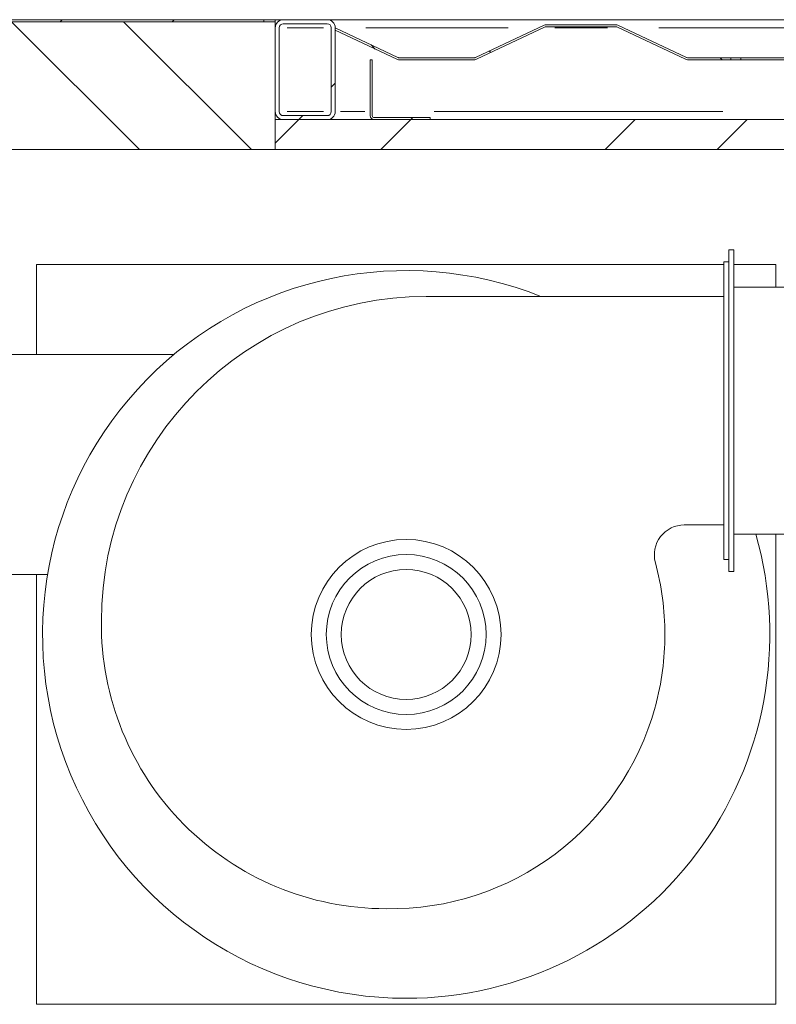
# Model space of a CAD drawing. Units: inches. Extents: x -5870086 to 5698230, y -43901 to 32324.
# Drawn here: x -102548 to -101790, y -38554 to -37569 of the extents above; entities that cross this region are included whole.
import ezdxf

# ---------------------------------------------------------------- set-up
doc = ezdxf.new("R2010")
doc.units = ezdxf.units.IN
doc.header["$MEASUREMENT"] = 0
pattern_1 = [(45, (-111287.46, -41973.16), (-168.38, 168.38), []), (45, (-111175.2, -41973.16), (-168.38, 168.38), [])]
pattern_2 = [(135, (-111287.46, -41973.16), (-168.38, -168.38), []), (135, (-111287.46, -41860.9), (-168.38, -168.38), [])]

msp = doc.modelspace()

# ---------------------------------------------------------------- hatches: boundary and pattern name
at = {"linetype": 'Continuous', "lineweight": 0, "ltscale": 25}
h = msp.add_hatch(dxfattribs=at)
h.set_pattern_fill('ANSI32', scale=25, angle=90, style=0)
h.set_pattern_definition(pattern_2)
h.paths.add_polyline_path([(-102291.81, -37570.75), (-103066.81, -37570.75), (-103066.81, -37698.75), (-102291.81, -37698.75)], flags=0)
h = msp.add_hatch(dxfattribs=at)
h.set_pattern_fill('ANSI32', scale=25, style=0)
h.set_pattern_definition(pattern_1)
h.paths.add_polyline_path([(-103055.43, -37568.75), (-103055.43, -37570.75), (-102303.18, -37570.75), (-102303.18, -37568.75)], flags=0)
h = msp.add_hatch(dxfattribs=at)
h.set_pattern_fill('ANSI32', scale=25, style=0)
h.set_pattern_definition(pattern_1)
h.paths.add_polyline_path([(-102303.18, -37568.75), (-102303.18, -37570.75), (-102291.81, -37570.75), (-102291.81, -37568.75)], flags=0)
h = msp.add_hatch(dxfattribs=at)
h.set_pattern_fill('ANSI32', scale=25, style=0)
h.set_pattern_definition(pattern_1)
edge = h.paths.add_edge_path(flags=0)
edge.add_line((-102239.81, -37568.75), (-102283.81, -37568.75))
edge.add_arc((-102283.81, -37576.75), 8, 90, 180)
edge.add_line((-102291.81, -37576.75), (-102291.81, -37660.75))
edge.add_arc((-102283.81, -37660.75), 8, 180, 270)
edge.add_line((-102283.81, -37668.75), (-102239.81, -37668.75))
edge.add_arc((-102239.81, -37660.75), 8, 270, 360)
edge.add_line((-102231.81, -37660.75), (-102231.81, -37576.75))
edge.add_arc((-102239.81, -37576.75), 8, 0, 90)
edge = h.paths.add_edge_path(flags=0)
edge.add_line((-102239.81, -37664.75), (-102283.81, -37664.75))
edge.add_arc((-102283.81, -37660.75), 4, 180, 270, ccw=False)
edge.add_line((-102287.81, -37660.75), (-102287.81, -37576.75))
edge.add_arc((-102283.81, -37576.75), 4, 90, 180, ccw=False)
edge.add_line((-102283.81, -37572.75), (-102239.81, -37572.75))
edge.add_arc((-102239.81, -37576.75), 4, 0, 90, ccw=False)
edge.add_line((-102235.81, -37576.75), (-102235.81, -37660.75))
edge.add_arc((-102239.81, -37660.75), 4, 270, 360, ccw=False)
h = msp.add_hatch(dxfattribs=at)
h.set_pattern_fill('ANSI32', scale=25, angle=90, style=0)
h.set_pattern_definition(pattern_2)
edge = h.paths.add_edge_path(flags=0)
edge.add_arc((-101879.36, -37604.75), 2, 244.75947, 270, ccw=False)
edge.add_line((-101880.21, -37606.55), (-101949, -37574.13))
edge.add_arc((-101950.7, -37577.75), 4, 64.75947, 90)
edge.add_line((-101950.7, -37573.75), (-102020.91, -37573.75))
edge.add_arc((-102020.91, -37577.75), 4, 90, 115.24053)
edge.add_line((-102022.62, -37574.13), (-102091.4, -37606.55))
edge.add_arc((-102092.26, -37604.75), 2, 270, 295.24053, ccw=False)
edge.add_line((-102092.26, -37606.75), (-102168.36, -37606.75))
edge.add_arc((-102168.36, -37604.75), 2, 244.75947, 270, ccw=False)
edge.add_line((-102169.21, -37606.55), (-102231.81, -37577.05))
edge.add_line((-102231.81, -37577.05), (-102231.81, -37579.26))
edge.add_line((-102231.81, -37579.26), (-102170.07, -37608.36))
edge.add_arc((-102168.36, -37604.75), 4, 244.75947, 270)
edge.add_line((-102168.36, -37608.75), (-102092.26, -37608.75))
edge.add_arc((-102092.26, -37604.75), 4, 270, 295.24053)
edge.add_line((-102090.55, -37608.36), (-102021.76, -37575.94))
edge.add_arc((-102020.91, -37577.75), 2, 90, 115.24053, ccw=False)
edge.add_line((-102020.91, -37575.75), (-101950.7, -37575.75))
edge.add_arc((-101950.7, -37577.75), 2, 64.75947, 90, ccw=False)
edge.add_line((-101949.85, -37575.94), (-101881.07, -37608.36))
edge.add_arc((-101879.36, -37604.75), 4, 244.75947, 270)
edge.add_line((-101879.36, -37608.75), (-101825.81, -37608.75))
edge.add_line((-101825.81, -37608.75), (-101825.81, -37606.75))
edge.add_line((-101825.81, -37606.75), (-101879.36, -37606.75))
h = msp.add_hatch(dxfattribs=at)
h.set_pattern_fill('ANSI32', scale=25, style=0)
h.set_pattern_definition(pattern_1)
edge = h.paths.add_edge_path(flags=0)
edge.add_arc((-101558.36, -37604.75), 2, 244.75947, 270, ccw=False)
edge.add_line((-101559.21, -37606.55), (-101628, -37574.13))
edge.add_arc((-101629.7, -37577.75), 4, 64.75947, 90)
edge.add_line((-101629.7, -37573.75), (-101699.91, -37573.75))
edge.add_arc((-101699.91, -37577.75), 4, 90, 115.24053)
edge.add_line((-101701.62, -37574.13), (-101770.4, -37606.55))
edge.add_arc((-101771.26, -37604.75), 2, 270, 295.24053, ccw=False)
edge.add_line((-101771.26, -37606.75), (-101835.81, -37606.75))
edge.add_line((-101835.81, -37606.75), (-101835.81, -37608.75))
edge.add_line((-101835.81, -37608.75), (-101771.26, -37608.75))
edge.add_arc((-101771.26, -37604.75), 4, 270, 295.24053)
edge.add_line((-101769.55, -37608.36), (-101700.76, -37575.94))
edge.add_arc((-101699.91, -37577.75), 2, 90, 115.24053, ccw=False)
edge.add_line((-101699.91, -37575.75), (-101629.7, -37575.75))
edge.add_arc((-101629.7, -37577.75), 2, 64.75947, 90, ccw=False)
edge.add_line((-101628.85, -37575.94), (-101560.07, -37608.36))
edge.add_arc((-101558.36, -37604.75), 4, 244.75947, 270)
edge.add_line((-101558.36, -37608.75), (-101482.26, -37608.75))
edge.add_arc((-101482.26, -37604.75), 4, 270, 295.24053)
edge.add_line((-101480.55, -37608.36), (-101411.76, -37575.94))
edge.add_arc((-101410.91, -37577.75), 2, 90, 115.24053, ccw=False)
edge.add_line((-101410.91, -37575.75), (-101340.7, -37575.75))
edge.add_arc((-101340.7, -37577.75), 2, 64.75947, 90, ccw=False)
edge.add_line((-101339.85, -37575.94), (-101271.07, -37608.36))
edge.add_arc((-101269.36, -37604.75), 4, 244.75947, 270)
edge.add_line((-101269.36, -37608.75), (-101193.26, -37608.75))
edge.add_arc((-101193.26, -37604.75), 4, 270, 295.24053)
edge.add_line((-101191.55, -37608.36), (-101122.76, -37575.94))
edge.add_arc((-101121.91, -37577.75), 2, 90, 115.24053, ccw=False)
edge.add_line((-101121.91, -37575.75), (-101051.7, -37575.75))
edge.add_arc((-101051.7, -37577.75), 2, 64.75947, 90, ccw=False)
edge.add_line((-101050.85, -37575.94), (-101024.81, -37588.21))
edge.add_line((-101024.81, -37588.21), (-101024.81, -37586))
edge.add_line((-101024.81, -37586), (-101050, -37574.13))
edge.add_arc((-101051.7, -37577.75), 4, 64.75947, 90)
edge.add_line((-101051.7, -37573.75), (-101121.91, -37573.75))
edge.add_arc((-101121.91, -37577.75), 4, 90, 115.24053)
edge.add_line((-101123.62, -37574.13), (-101192.4, -37606.55))
edge.add_arc((-101193.26, -37604.75), 2, 270, 295.24053, ccw=False)
edge.add_line((-101193.26, -37606.75), (-101269.36, -37606.75))
edge.add_arc((-101269.36, -37604.75), 2, 244.75947, 270, ccw=False)
edge.add_line((-101270.21, -37606.55), (-101339, -37574.13))
edge.add_arc((-101340.7, -37577.75), 4, 64.75947, 90)
edge.add_line((-101340.7, -37573.75), (-101410.91, -37573.75))
edge.add_arc((-101410.91, -37577.75), 4, 90, 115.24053)
edge.add_line((-101412.62, -37574.13), (-101481.4, -37606.55))
edge.add_arc((-101482.26, -37604.75), 2, 270, 295.24053, ccw=False)
edge.add_line((-101482.26, -37606.75), (-101558.36, -37606.75))
h = msp.add_hatch(dxfattribs=at)
h.set_pattern_fill('ANSI32', scale=25, style=0)
h.set_pattern_definition(pattern_1)
edge = h.paths.add_edge_path(flags=0)
edge.add_line((-102136.81, -37668.75), (-102136.81, -37666.75))
edge.add_line((-102136.81, -37666.75), (-102192.81, -37666.75))
edge.add_arc((-102192.81, -37664.75), 2, 180, 270, ccw=False)
edge.add_line((-102194.81, -37664.75), (-102194.81, -37608.75))
edge.add_line((-102194.81, -37608.75), (-102196.81, -37608.75))
edge.add_line((-102196.81, -37608.75), (-102196.81, -37664.75))
edge.add_arc((-102192.81, -37664.75), 4, 180, 270)
edge.add_line((-102192.81, -37668.75), (-102136.81, -37668.75))
h = msp.add_hatch(dxfattribs=at)
h.set_pattern_fill('ANSI32', scale=25, style=0)
h.set_pattern_definition(pattern_1)
h.paths.add_polyline_path([(-102291.81, -37698.75), (-99879.81, -37698.75), (-99879.81, -37668.75), (-102291.81, -37668.75)], flags=0)

# ---------------------------------------------------------------- linework, layer by layer
at = {"color": 7, "linetype": 'Continuous', "lineweight": 15, "ltscale": 25}
for p, q in [((-103066.81, -37570.75), (-102291.81, -37570.75)), ((-103055.43, -37568.75), (-102303.18, -37568.75)), ((-103055.43, -37570.75), (-102303.18, -37570.75)), ((-102303.18, -37570.75), (-102303.18, -37568.75)), ((-102303.18, -37568.75), (-102291.81, -37568.75)), ((-102303.18, -37570.75), (-102291.81, -37570.75)), ((-102291.81, -37570.75), (-102291.81, -37568.75)), ((-102291.81, -37568.75), (-102283.81, -37568.75)), ((-102291.81, -37698.75), (-102291.81, -37570.75)), ((-102291.81, -37576.75), (-102291.81, -37660.75)), ((-102287.81, -37576.75), (-102287.81, -37660.75)), ((-102239.81, -37568.75), (-102283.81, -37568.75)), ((-102239.81, -37572.75), (-102283.81, -37572.75)), ((-102239.81, -37568.75), (-101016.81, -37568.75)), ((-102235.81, -37660.75), (-102235.81, -37576.75)), ((-102231.81, -37660.75), (-102231.81, -37576.75)), ((-102231.81, -37579.26), (-102231.81, -37577.05)), ((-102169.21, -37606.55), (-102231.81, -37577.05)), ((-102022.62, -37574.13), (-102091.4, -37606.55)), ((-102021.77, -37575.94), (-102090.55, -37608.36)), ((-101950.7, -37573.75), (-102020.91, -37573.75)), ((-101950.7, -37575.75), (-102020.91, -37575.75)), ((-101881.07, -37608.36), (-101949.85, -37575.94)), ((-101880.21, -37606.55), (-101949, -37574.13)), ((-102170.07, -37608.36), (-102231.81, -37579.26)), ((-102092.26, -37606.75), (-102168.36, -37606.75)), ((-101825.81, -37606.75), (-101879.36, -37606.75)), ((-101835.81, -37606.75), (-101835.81, -37608.75)), ((-101771.26, -37606.75), (-101835.81, -37606.75)), ((-101825.81, -37608.75), (-101825.81, -37606.75)), ((-102196.81, -37664.75), (-102196.81, -37608.75)), ((-102194.81, -37608.75), (-102196.81, -37608.75)), ((-102194.81, -37664.75), (-102194.81, -37608.75)), ((-102092.26, -37608.75), (-102168.36, -37608.75)), ((-101825.81, -37608.75), (-101879.36, -37608.75)), ((-101771.26, -37608.75), (-101835.81, -37608.75)), ((-102283.81, -37664.75), (-102239.81, -37664.75)), ((-102291.81, -37698.75), (-102291.81, -37668.75)), ((-99879.81, -37668.75), (-102291.81, -37668.75)), ((-102283.81, -37668.75), (-102239.81, -37668.75)), ((-102136.81, -37666.75), (-102192.81, -37666.75)), ((-102136.81, -37668.75), (-102192.81, -37668.75)), ((-102136.81, -37668.75), (-102136.81, -37666.75)), ((-103066.81, -37698.75), (-102291.81, -37698.75)), ((-99879.81, -37698.75), (-102291.81, -37698.75)), ((-101832.81, -37798.88), (-101837.81, -37798.88)), ((-101837.81, -37798.88), (-101837.81, -38120.88)), ((-101832.81, -37798.88), (-101832.81, -38120.88)), ((-102530.81, -37813.75), (-102530.81, -37903.75)), ((-101842.81, -37813.75), (-102530.81, -37813.75)), ((-101837.81, -37810.88), (-101842.81, -37810.88)), ((-101842.81, -37810.88), (-101842.81, -37959.88)), ((-101790.81, -37813.75), (-101832.81, -37813.75)), ((-101790.81, -37836.38), (-101790.81, -37813.75)), ((-101671.9, -37836.38), (-101832.81, -37836.38)), ((-102140.96, -37845.61), (-101842.81, -37845.61)), ((-102393.46, -37903.75), (-102583.81, -37903.75)), ((-101842.81, -37959.88), (-101842.81, -38108.88)), ((-101842.81, -38074.14), (-101882.44, -38074.14)), ((-101832.81, -38083.38), (-101670.49, -38083.38)), ((-101790.81, -38553.75), (-101790.81, -38083.38)), ((-101842.81, -38108.88), (-101837.81, -38108.88)), ((-102583.81, -38123.75), (-102519.83, -38123.75)), ((-102530.81, -38123.75), (-102530.81, -38553.75)), ((-101837.81, -38120.88), (-101832.81, -38120.88)), ((-102530.81, -38553.75), (-101790.81, -38553.75))]:
    msp.add_line(p, q, dxfattribs=at)
at = {"color": 8, "linetype": 'Continuous', "lineweight": 15, "ltscale": 25}
for p, q in [((-102280.01, -37576.75), (-102243.61, -37576.75)), ((-102201.26, -37576.75), (-102058.72, -37576.75)), ((-102012.18, -37576.75), (-101959.44, -37576.75)), ((-101908, -37576.75), (-101742.61, -37576.75)), ((-102280.01, -37660.75), (-102243.61, -37660.75)), ((-102226.56, -37660.75), (-102202.06, -37660.75)), ((-102132.86, -37660.75), (-101843.76, -37660.75))]:
    msp.add_line(p, q, dxfattribs=at)
at = {"color": 7, "linetype": 'Continuous', "lineweight": 15, "ltscale": 625}
for radius in [95, 80]:
    msp.add_circle((-102160.81, -38183.75), radius, dxfattribs=at)
at = {"color": 8, "linetype": 'Continuous', "lineweight": 15, "ltscale": 625}
msp.add_circle((-102160.81, -38183.75), 65, dxfattribs=at)
at = {"color": 7, "linetype": 'Continuous', "lineweight": 15, "ltscale": 625}
for centre, radius, start, end in [((-102283.81, -37576.75), 8, 90, 180), ((-102283.81, -37576.75), 4, 90, 180), ((-102239.81, -37576.75), 8, 0, 90), ((-102239.81, -37576.75), 4, 0, 90), ((-102020.91, -37577.75), 4, 90, 115.24053), ((-102020.91, -37577.75), 2, 90, 115.24053), ((-101950.7, -37577.75), 4, 64.75947, 90), ((-101950.7, -37577.75), 2, 64.75947, 90), ((-102168.36, -37604.75), 2, 244.75947, 270), ((-102092.26, -37604.75), 2, 270, 295.24053), ((-101879.36, -37604.75), 2, 244.75947, 270), ((-102168.36, -37604.75), 4, 244.75947, 270), ((-102092.26, -37604.75), 4, 270, 295.24053), ((-101879.36, -37604.75), 4, 244.75947, 270), ((-102283.81, -37660.75), 8, 180, 270), ((-102283.81, -37660.75), 4, 180, 270), ((-102239.81, -37660.75), 4, 270, 0), ((-102239.81, -37660.75), 8, 270, 0), ((-102192.81, -37664.75), 4, 180, 270), ((-102192.81, -37664.75), 2, 180, 270), ((-102160.81, -38183.75), 364, 68.2702, 270), ((-102140.96, -38170.61), 325, 90, 180), ((-101882.44, -38104.14), 30, 90, 195.1706), ((-102160.81, -38183.75), 364, 270, 16.0062), ((-102176.19, -38183.79), 274.35, 0.00873, 15.1706), ((-102180.97, -38173.1), 285, 179.5, 270), ((-102176.19, -38183.7), 274.35, 344.8294, 359.99127), ((-102176.19, -38183.79), 274.35, 269, 344.61754), ((-101882.44, -38263.35), 30, 164.8294, 166.92141)]:
    msp.add_arc(centre, radius, start, end, dxfattribs=at)

doc.saveas('drawing.dxf')
